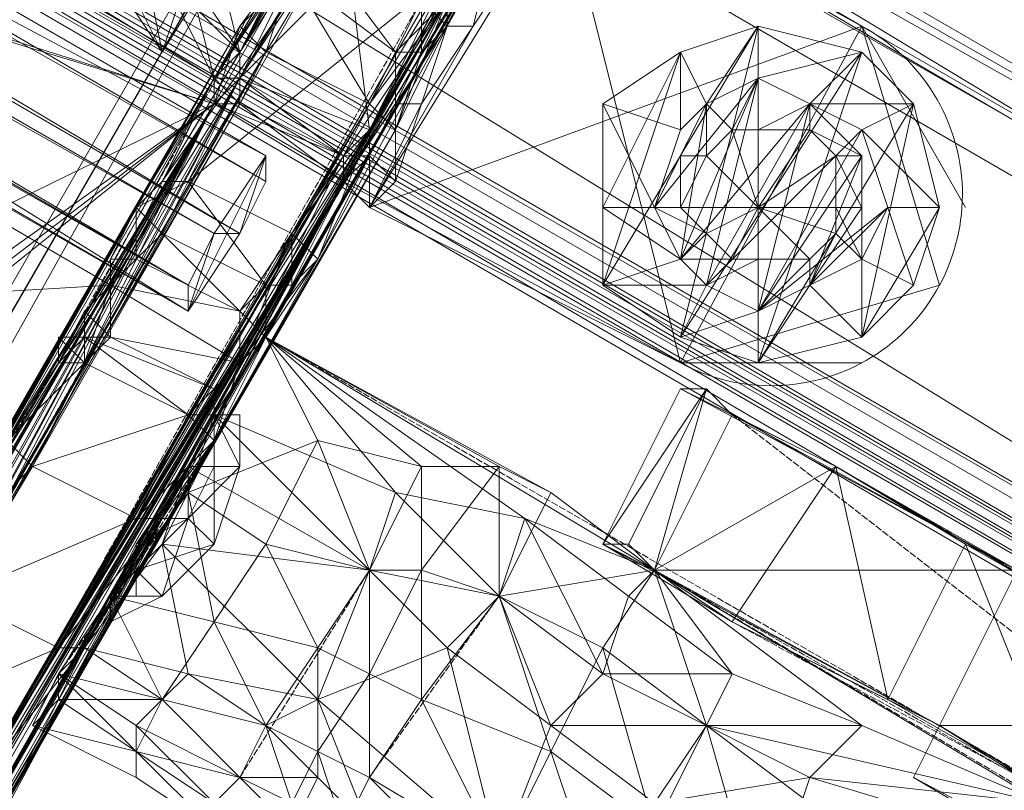
# Model space of a CAD drawing. Units: inches. Extents: x 15650 to 30644, y -6561 to 2855.
# Drawn here: x 23245 to 23358, y -3117 to -3029 of the extents above; entities that cross this region are included whole.
import ezdxf

# ---------------------------------------------------------------- set-up
doc = ezdxf.new("R2010")
doc.units = ezdxf.units.IN
doc.header["$MEASUREMENT"] = 0
doc.linetypes.add('PDF_IMPORT', pattern=[1, 0.8, -0.2])
doc.layers.add('МАФЫ НАШИ', color=250, linetype='Continuous', lineweight=25)

# ---------------------------------------------------------------- blocks, each defined once
blk = doc.blocks.new('ьгнл7г')
at = {"layer": 'МАФЫ НАШИ', "lineweight": 13}
for points in [[(23538.43, -3118.72), (23535.46, -3118.72), (23517.59, -3130.63), (23538.43, -3118.72), (23535.46, -3118.72), (23526.53, -3124.67), (23517.59, -3130.63), (22520.23, -2556.03), (23517.59, -3130.63), (22520.23, -2556.03), (23469.96, -3053.22), (23472.94, -3053.22), (23469.96, -3053.22), (23472.94, -3056.2), (23472.94, -3053.22), (23469.96, -2058.83), (23469.96, -3053.22), (23469.96, -2058.83), (23478.89, -3065.13), (23478.89, -2046.92)], [(22594.66, -2556.03), (23478.89, -3065.13), (22532.14, -2556.03), (23511.64, -3121.69), (22520.23, -2556.03)], [(23449.12, -3169.33), (23347.89, -3115.74), (23449.12, -3169.33)], [(23517.59, -3130.63), (22520.23, -2556.03)], [(22517.25, -2559), (23517.59, -3130.63), (23514.62, -3136.58), (23517.59, -3130.63), (22517.25, -2559)], [(23449.12, -3175.28), (23347.89, -3115.74), (23449.12, -3175.28), (23347.89, -3115.74), (23350.87, -3109.79), (23347.89, -3115.74), (23350.87, -3109.79), (23449.12, -3169.33), (23350.87, -3109.79), (23449.12, -3169.33)], [(22517.25, -2594.73), (23481.87, -3157.42), (22517.25, -2597.71)], [(23484.84, -3154.44), (22517.25, -2597.71)], [(23481.87, -3154.44), (22517.25, -2597.71), (23475.91, -3160.4), (22517.25, -2597.71)], [(23475.91, -3160.4), (22517.25, -2603.66), (23475.91, -3157.42), (22517.25, -2603.66)], [(22823.9, -2898.4), (23267.51, -3038.33), (23056.13, -3208.03)], [(23056.13, -3208.03), (23267.51, -3038.33), (23053.15, -3202.08), (23267.51, -3038.33), (23047.2, -3196.12)], [(22999.56, -3169.33), (23267.51, -3038.33), (22826.88, -2904.36)], [(22826.88, -2904.36), (23267.51, -3038.33), (22823.9, -2898.4)], [(23282.39, -3047.26), (23193.08, -3202.08)], [(23190.1, -3205.06), (23282.39, -3047.26), (23184.15, -3213.99)], [(23172.24, -3208.03), (23267.51, -3038.33), (23178.19, -3199.1)], [(23178.19, -3193.15), (23267.51, -3038.33), (23225.83, -3115.74)], [(23228.8, -3109.79), (23249.65, -3100.85), (23237.74, -3094.9), (23258.58, -3085.97), (23246.67, -3080.01), (23264.53, -3074.06), (23252.62, -3068.1), (23252.62, -3065.13), (23249.65, -3065.13), (23249.65, -3068.1), (23255.6, -3059.17), (23267.51, -3035.36), (23276.44, -3020.47), (22734.59, -2707.86)], [(22734.59, -2707.86), (23267.51, -3035.36), (22725.66, -2722.75)], [(22734.59, -2707.86), (23276.44, -3020.47), (23267.51, -3035.36), (22725.66, -2722.75)], [(22716.73, -2722.75), (22710.77, -2728.7), (22704.82, -2740.61), (22710.77, -2731.68), (23264.53, -3059.17), (22707.79, -2737.63), (23264.53, -3059.17), (22707.79, -2737.63), (23264.53, -3062.15), (22704.82, -2740.61), (23264.53, -3062.15)], [(22704.82, -2740.61), (23264.53, -3062.15), (23264.53, -3059.17), (23264.53, -3062.15), (23264.53, -3059.17), (23267.51, -3053.22), (23264.53, -3062.15), (23273.46, -3044.29), (23264.53, -3062.15), (23270.49, -3053.22), (23273.46, -3047.26), (23273.46, -3044.29), (23273.46, -3047.26), (23273.46, -3044.29)], [(22359.46, -4595.41), (23285.37, -2987.72), (23306.21, -2954.97)], [(23306.21, -2954.97), (22401.14, -4574.57), (23330.03, -2966.88)], [(23338.96, -2951.99), (23315.14, -2940.08), (23338.96, -2949.02), (23315.14, -2940.08), (23338.96, -2951.99), (23309.19, -2949.02), (23333.01, -2960.93), (23303.23, -2960.93), (23327.05, -2972.83), (23294.3, -2975.81), (23318.12, -2987.72), (23285.37, -2987.72), (23309.19, -3002.61), (22359.46, -4595.41)], [(22377.32, -4562.66), (23306.21, -2954.97), (22359.46, -4595.41)], [(23237.74, -3121.69), (23282.39, -3047.26), (23240.71, -3115.74), (23249.65, -3100.85), (23282.39, -3047.26), (23282.39, -3044.29), (23267.51, -3038.33), (23270.49, -3038.33), (23282.39, -3044.29), (23270.49, -3038.33), (23270.49, -3035.36), (23282.39, -3044.29), (23285.37, -3041.31), (23270.49, -3035.36), (23285.37, -3041.31), (23312.17, -2993.67)], [(23297.28, -2990.7), (23270.49, -3035.36), (23300.26, -2987.72)], [(23297.28, -2984.74), (23270.49, -3032.38), (23267.51, -3035.36), (23270.49, -3035.36), (23267.51, -3035.36), (23267.51, -3038.33), (23270.49, -3035.36), (23270.49, -3038.33), (23267.51, -3038.33), (23270.49, -3038.33), (23267.51, -3038.33), (23270.49, -3038.33), (23267.51, -3038.33), (23267.51, -3035.36), (23270.49, -3038.33), (23270.49, -3035.36), (23267.51, -3035.36), (23270.49, -3032.38), (23270.49, -3035.36), (23270.49, -3032.38), (23279.42, -3017.49)], [(23279.42, -3017.49), (23270.49, -3032.38), (23261.55, -3047.26), (23267.51, -3035.36), (23279.42, -3017.49), (23267.51, -3038.33), (23270.49, -3029.4), (23279.42, -3017.49)], [(23297.28, -2984.74), (23270.49, -3032.38), (23294.3, -2987.72)], [(23279.42, -3017.49), (23261.55, -3047.26), (23282.39, -3017.49), (23264.53, -3047.26), (23261.55, -3047.26), (23258.58, -3050.24), (23267.51, -3035.36), (23255.6, -3056.2)], [(23511.64, -3071.08), (23517.59, -2984.74), (23517.59, -3077.04), (23422.32, -3077.04), (23517.59, -3077.04), (23422.32, -3077.04), (23264.53, -2984.74), (23422.32, -3077.04), (23279.42, -2990.7), (23264.53, -2984.74)], [(23279.42, -2990.7), (23517.59, -2984.74), (23511.64, -2990.7), (23279.42, -2990.7), (23422.32, -3071.08), (23422.32, -3077.04), (23511.64, -3071.08), (23517.59, -3077.04)], [(22451.75, -4455.48), (23273.46, -3032.38), (22463.66, -4461.44), (23285.37, -3038.33), (23273.46, -3032.38), (23276.44, -3023.45), (23285.37, -3038.33), (23288.35, -3032.38), (23276.44, -3023.45)], [(23279.42, -3020.47), (23288.35, -3032.38), (23291.33, -3026.42)], [(23294.3, -3026.42), (23285.37, -3041.31), (23294.3, -3026.42), (23285.37, -3041.31), (23285.37, -3044.29), (23285.37, -3041.31), (23282.39, -3044.29), (23285.37, -3044.29), (23282.39, -3047.26), (23282.39, -3044.29), (23282.39, -3047.26), (23282.39, -3044.29), (23282.39, -3047.26), (23282.39, -3044.29), (23282.39, -3047.26), (23285.37, -3044.29), (23282.39, -3044.29), (23285.37, -3044.29), (23285.37, -3041.31), (23282.39, -3044.29), (23285.37, -3041.31), (23312.17, -2996.65)], [(23282.39, -3017.49), (23264.53, -3047.26), (23294.3, -3023.45), (23276.44, -3053.22), (23264.53, -3047.26), (23273.46, -3059.17), (23276.44, -3053.22), (23273.46, -3059.17), (23276.44, -3059.17), (23273.46, -3065.13), (23273.46, -3059.17), (23270.49, -3062.15), (23273.46, -3065.13), (23279.42, -3056.2), (23276.44, -3059.17), (23276.44, -3053.22), (23279.42, -3056.2), (23294.3, -3026.42), (23276.44, -3053.22), (23294.3, -3023.45)], [(23285.37, -3005.58), (23270.49, -3032.38), (23291.33, -2993.67)], [(23300.26, -3014.52), (23285.37, -3041.31), (23306.21, -3002.61), (23294.3, -3023.45), (23309.19, -2996.65), (23276.44, -3053.22), (23312.17, -2993.67), (23285.37, -3041.31), (23294.3, -3026.42), (23285.37, -3038.33), (23291.33, -3026.42)], [(23312.17, -2993.67), (23285.37, -3041.31), (23309.19, -2996.65)], [(23294.3, -3026.42), (23282.39, -3044.29), (23270.49, -3062.15), (23276.44, -3053.22), (23270.49, -3068.1), (23264.53, -3074.06), (23276.44, -3053.22), (23285.37, -3041.31), (23264.53, -3074.06), (23258.58, -3085.97), (23285.37, -3041.31), (23312.17, -2996.65), (23279.42, -3056.2), (23312.17, -2996.65), (23294.3, -3026.42), (23309.19, -3005.58)], [(23261.55, -3032.38), (23279.42, -2999.63), (23261.55, -3032.38)], [(23279.42, -2999.63), (23261.55, -3032.38), (23279.42, -2999.63)], [(23276.44, -3008.56), (23264.53, -3023.45), (23261.55, -3032.38), (23276.44, -3008.56), (23279.42, -2999.63), (23276.44, -3008.56), (23264.53, -3023.45), (23270.49, -3014.52), (23276.44, -3008.56), (23270.49, -3014.52), (23264.53, -3023.45), (23261.55, -3017.49), (23264.53, -3023.45), (23261.55, -3017.49), (23261.55, -3020.47), (23264.53, -3023.45), (23261.55, -3020.47), (23261.55, -3017.49), (23264.53, -3014.52), (23264.53, -3023.45)], [(23282.39, -3008.56), (23273.46, -3026.42), (23270.49, -3032.38), (23282.39, -3008.56), (23285.37, -3002.61), (23282.39, -3008.56), (23273.46, -3026.42), (23279.42, -3017.49), (23282.39, -3008.56), (23279.42, -3017.49), (23273.46, -3026.42)], [(23300.26, -3017.49), (23306.21, -3008.56), (23282.39, -3047.26), (23306.21, -3008.56), (23294.3, -3029.4), (23282.39, -3047.26), (23288.35, -3038.33)], [(23291.33, -3038.33), (23288.35, -3047.26), (23285.37, -3050.24), (23291.33, -3038.33), (23297.28, -3029.4), (23303.23, -3020.47), (23309.19, -3011.54), (23297.28, -3029.4), (23285.37, -3050.24), (23309.19, -3011.54), (23285.37, -3050.24), (23321.1, -3068.1), (23341.94, -3029.4), (23350.87, -3059.17), (23321.1, -3068.1), (23341.94, -3068.1), (23321.1, -3068.1), (23285.37, -3050.24), (23282.39, -3047.26), (23285.37, -3050.24)], [(23270.49, -3032.38), (23279.42, -3017.49)], [(23282.39, -3017.49), (23270.49, -3035.36), (23282.39, -3017.49)], [(23294.3, -3026.42), (23285.37, -3041.31), (23282.39, -3044.29), (23270.49, -3035.36), (23282.39, -3044.29), (23270.49, -3035.36), (23264.53, -3047.26), (23270.49, -3035.36), (23282.39, -3017.49)], [(23276.44, -3023.45), (23273.46, -3032.38), (23276.44, -3023.45), (23270.49, -3029.4), (23273.46, -3032.38), (22451.75, -4455.48), (23270.49, -3029.4), (22448.78, -4452.51)], [(22859.63, -3773.7), (23285.37, -3038.33), (22922.15, -3666.52)], [(22931.08, -3651.64), (23285.37, -3038.33), (23017.42, -3499.8)], [(23026.35, -3484.91), (23285.37, -3038.33), (23100.78, -3356.89), (23026.35, -3484.91)], [(23097.81, -3336.05), (23273.46, -3032.38), (23163.31, -3222.92), (23172.24, -3208.03), (23270.49, -3038.33), (23273.46, -3032.38), (23282.39, -3017.49), (23270.49, -3038.33), (23246.67, -3080.01), (23270.49, -3035.36), (23252.62, -3068.1), (23246.67, -3080.01), (23237.74, -3094.9), (23267.51, -3038.33), (23237.74, -3094.9), (23228.8, -3109.79), (23267.51, -3038.33), (23246.67, -3080.01), (23270.49, -3038.33), (23282.39, -3017.49), (23273.46, -3032.38), (22847.72, -3767.75)], [(22838.79, -3782.63), (23273.46, -3032.38), (22782.22, -3883.86)], [(23243.69, -3077.04), (23249.65, -3068.1), (23267.51, -3035.36), (23243.69, -3077.04), (23267.51, -3038.33), (23243.69, -3077.04)], [(23234.76, -3091.92), (23267.51, -3038.33), (23222.85, -3112.76)], [(23234.76, -3091.92), (23246.67, -3080.01), (23243.69, -3077.04), (23252.62, -3068.1), (23249.65, -3068.1), (23252.62, -3068.1), (23246.67, -3080.01), (23270.49, -3035.36), (23264.53, -3047.26), (23270.49, -3035.36), (23282.39, -3017.49), (23279.42, -3020.47), (23279.42, -3017.49), (23276.44, -3017.49), (23279.42, -3020.47), (23276.44, -3023.45), (23276.44, -3017.49)], [(23276.44, -3023.45), (23282.39, -3017.49), (23270.49, -3035.36), (23282.39, -3017.49)], [(23285.37, -3041.31), (23294.3, -3023.45)], [(22934.06, -3651.64), (23288.35, -3041.31), (23020.4, -3502.78)], [(23029.33, -3487.89), (23288.35, -3041.31), (23294.3, -3029.4), (23294.3, -3026.42), (23291.33, -3026.42), (23294.3, -3029.4), (23291.33, -3032.38), (23291.33, -3026.42), (23288.35, -3032.38), (23291.33, -3032.38), (23288.35, -3041.31), (23288.35, -3032.38), (23285.37, -3038.33), (23288.35, -3041.31), (22466.64, -4464.41), (23285.37, -3038.33), (22463.66, -4461.44)], [(22794.13, -3889.81), (22800.09, -3880.88), (22803.06, -3874.93), (22800.09, -3877.91), (22800.09, -3880.88), (22800.09, -3877.91), (22803.06, -3874.93), (22800.09, -3877.91), (22800.09, -3880.88), (22803.06, -3874.93), (22850.7, -3788.59), (22800.09, -3880.88), (22794.13, -3889.81), (22850.7, -3788.59), (23285.37, -3038.33), (23109.72, -3342.01), (23294.3, -3026.42), (23285.37, -3041.31), (23261.55, -3085.97), (23267.51, -3077.04), (23285.37, -3041.31), (23279.42, -3056.2)], [(23121.63, -3330.1), (23118.65, -3330.1), (23118.65, -3333.08), (23121.63, -3330.1), (23118.65, -3333.08), (23112.69, -3342.01), (23294.3, -3026.42), (23288.35, -3041.31), (22853.68, -3791.57), (22862.61, -3776.68), (22868.56, -3764.77), (22877.49, -3749.89), (22928.11, -3660.57), (22907.27, -3699.27), (22913.22, -3690.34), (22928.11, -3660.57), (22919.18, -3678.43), (22913.22, -3690.34)], [(23184.15, -3213.99), (23282.39, -3044.29), (23285.37, -3038.33), (23294.3, -3026.42), (23282.39, -3044.29), (23258.58, -3085.97)], [(23288.35, -3032.38), (23294.3, -3026.42), (23285.37, -3041.31), (23276.44, -3053.22), (23282.39, -3044.29), (23273.46, -3059.17)], [(22433.89, -4479.3), (22365.41, -4601.37), (22448.78, -4452.51), (22362.44, -4604.34), (22350.53, -4625.18), (22448.78, -4452.51), (22779.25, -3880.88), (23270.49, -3029.4), (22838.79, -3782.63), (22779.25, -3880.88), (22770.31, -3895.77), (22448.78, -4452.51)], [(22838.79, -3782.63), (22844.75, -3767.75), (23270.49, -3029.4), (23094.83, -3333.08), (23160.33, -3222.92), (23148.42, -3243.76), (23094.83, -3333.08), (23088.88, -3347.96)], [(23270.49, -3029.4), (22910.24, -3657.59), (22919.18, -3642.71), (23270.49, -3029.4), (23005.51, -3493.85), (22919.18, -3642.71), (22990.63, -3514.69), (23005.51, -3493.85), (22993.61, -3508.73), (22990.63, -3514.69), (22993.61, -3511.71), (22993.61, -3508.73)], [(23076.97, -3365.83), (23079.94, -3365.83), (23079.94, -3368.8), (23076.97, -3371.78), (23079.94, -3365.83), (23088.88, -3350.94), (23076.97, -3371.78), (23014.45, -3478.96), (23088.88, -3350.94), (23273.46, -3032.38), (23014.45, -3478.96), (23005.51, -3493.85), (23011.47, -3478.96), (23270.49, -3029.4), (23088.88, -3347.96), (23011.47, -3478.96), (23073.99, -3368.8), (23088.88, -3347.96), (23076.97, -3365.83), (23073.99, -3368.8), (23076.97, -3365.83), (23076.97, -3368.8), (23073.99, -3368.8)], [(23270.49, -3029.4), (23270.49, -3029.4)], [(23294.3, -3029.4), (23294.3, -3029.4)], [(23294.3, -3029.4), (23294.3, -3029.4)], [(23297.28, -3029.4), (23297.28, -3029.4)], [(23312.17, -3050.24), (23312.17, -3038.33), (23321.1, -3032.38), (23312.17, -3050.24), (23312.17, -3059.17), (23321.1, -3032.38), (23330.03, -3029.4), (23341.94, -3032.38), (23321.1, -3065.13), (23330.03, -3068.1), (23341.94, -3032.38), (23347.89, -3038.33), (23330.03, -3068.1), (23341.94, -3065.13), (23347.89, -3038.33), (23350.87, -3050.24), (23341.94, -3065.13), (23347.89, -3059.17), (23350.87, -3050.24)], [(23330.03, -3029.4), (23330.03, -3029.4)], [(23341.94, -3029.4), (23341.94, -3029.4)], [(23341.94, -3029.4), (23341.94, -3029.4)], [(22782.22, -3883.86), (23273.46, -3032.38), (22838.79, -3782.63)], [(22847.72, -3767.75), (23273.46, -3032.38), (22910.24, -3657.59)], [(22919.18, -3642.71), (23273.46, -3032.38), (23005.51, -3493.85)], [(23014.45, -3478.96), (23076.97, -3371.78), (23088.88, -3350.94), (23014.45, -3478.96), (23273.46, -3032.38), (23088.88, -3350.94), (23097.81, -3336.05), (23273.46, -3032.38), (22910.24, -3657.59)], [(23035.29, -3475.98), (23020.4, -3467.05), (23035.29, -3475.98), (23023.38, -3467.05), (23020.4, -3467.05), (23023.38, -3467.05), (23023.38, -3464.07), (23020.4, -3467.05), (23014.45, -3478.96), (23005.51, -3493.85), (23273.46, -3032.38), (22919.18, -3642.71), (23005.51, -3493.85)], [(23261.55, -3032.38), (23261.55, -3032.38)], [(23261.55, -3032.38), (23261.55, -3032.38)], [(23270.49, -3032.38), (23270.49, -3032.38)], [(23270.49, -3032.38), (23270.49, -3032.38)], [(23270.49, -3032.38), (23270.49, -3032.38)], [(23270.49, -3032.38), (23270.49, -3032.38)], [(23273.46, -3032.38), (23273.46, -3032.38)], [(23273.46, -3032.38), (23273.46, -3032.38)], [(23288.35, -3032.38), (23288.35, -3032.38)], [(23291.33, -3032.38), (23291.33, -3032.38)], [(23321.1, -3032.38), (23321.1, -3032.38)], [(23341.94, -3032.38), (23341.94, -3032.38)], [(23252.62, -3100.85), (23249.65, -3100.85), (23261.55, -3085.97), (23258.58, -3085.97), (23267.51, -3077.04), (23264.53, -3074.06), (23267.51, -3071.08), (23252.62, -3065.13), (23264.53, -3074.06), (23252.62, -3065.13), (23252.62, -3068.1), (23252.62, -3065.13), (23255.6, -3065.13), (23252.62, -3068.1), (23255.6, -3059.17), (23270.49, -3035.36), (23252.62, -3068.1), (23255.6, -3059.17), (23270.49, -3035.36), (23270.49, -3038.33), (23282.39, -3044.29), (23282.39, -3047.26), (23270.49, -3038.33), (23267.51, -3038.33), (23282.39, -3047.26), (23237.74, -3121.69)], [(23240.71, -3115.74), (23252.62, -3100.85), (23243.69, -3118.72), (23282.39, -3047.26), (23252.62, -3100.85), (23282.39, -3047.26), (23240.71, -3124.67)], [(23193.08, -3202.08), (23282.39, -3047.26), (23193.08, -3202.08)], [(23193.08, -3205.06), (23282.39, -3047.26), (23187.12, -3216.97)], [(23255.6, -3059.17), (23255.6, -3056.2), (23255.6, -3059.17), (23258.58, -3056.2), (23255.6, -3056.2), (23258.58, -3050.24), (23258.58, -3056.2), (23261.55, -3053.22), (23258.58, -3050.24), (23264.53, -3047.26), (23261.55, -3053.22), (23270.49, -3035.36), (23258.58, -3056.2), (23255.6, -3059.17), (23270.49, -3062.15), (23270.49, -3068.1), (23267.51, -3071.08), (23255.6, -3065.13), (23252.62, -3065.13), (23252.62, -3068.1), (23249.65, -3065.13)], [(23258.58, -3056.2), (23270.49, -3035.36), (23261.55, -3053.22)], [(23267.51, -3035.36), (23267.51, -3035.36)], [(23267.51, -3035.36), (23267.51, -3035.36)], [(23267.51, -3035.36), (23267.51, -3035.36)], [(23267.51, -3035.36), (23267.51, -3035.36)], [(23267.51, -3035.36), (23267.51, -3035.36)], [(23270.49, -3035.36), (23270.49, -3035.36)], [(23270.49, -3035.36), (23270.49, -3035.36)], [(23270.49, -3035.36), (23270.49, -3035.36)], [(23270.49, -3035.36), (23270.49, -3035.36)], [(23270.49, -3035.36), (23270.49, -3035.36)], [(23270.49, -3035.36), (23270.49, -3035.36)], [(23318.12, -3050.24), (23321.1, -3044.29), (23324.08, -3038.33), (23318.12, -3050.24), (23321.1, -3056.2), (23324.08, -3038.33), (23330.03, -3035.36), (23335.98, -3038.33), (23324.08, -3059.17), (23330.03, -3062.15), (23335.98, -3038.33), (23341.94, -3044.29), (23330.03, -3062.15), (23335.98, -3059.17), (23341.94, -3044.29), (23341.94, -3050.24), (23335.98, -3059.17), (23341.94, -3056.2), (23341.94, -3050.24)], [(23335.98, -3059.17), (23344.92, -3050.24), (23330.03, -3062.15), (23341.94, -3041.31), (23324.08, -3059.17), (23335.98, -3038.33), (23321.1, -3056.2), (23330.03, -3035.36), (23318.12, -3050.24), (23324.08, -3038.33)], [(23330.03, -3035.36), (23330.03, -3035.36)], [(23330.03, -3035.36), (23330.03, -3035.36)], [(22794.13, -3889.81), (23285.37, -3038.33), (22785.2, -3904.7)], [(22850.7, -3797.52), (22853.68, -3791.57), (22850.7, -3797.52), (22844.75, -3809.43), (22841.77, -3809.43), (22841.77, -3812.41), (22838.79, -3809.43), (22841.77, -3812.41), (22838.79, -3812.41), (22803.06, -3874.93), (22794.13, -3889.81), (22838.79, -3812.41), (22850.7, -3788.59), (22794.13, -3889.81), (23285.37, -3038.33), (22850.7, -3788.59), (22859.63, -3773.7), (23285.37, -3038.33)], [(22922.15, -3666.52), (23285.37, -3038.33), (23109.72, -3342.01), (23100.78, -3356.89), (23285.37, -3038.33), (23026.35, -3484.91), (23100.78, -3356.89), (23088.88, -3377.73), (23026.35, -3484.91)], [(23035.29, -3473), (23035.29, -3475.98), (23032.31, -3475.98), (23035.29, -3473), (23032.31, -3475.98), (23026.35, -3484.91), (23017.42, -3499.8), (23285.37, -3038.33), (22931.08, -3651.64), (23017.42, -3499.8)], [(23190.1, -3202.08), (23178.19, -3196.12), (23193.08, -3202.08), (23190.1, -3202.08), (23190.1, -3205.06), (23190.1, -3202.08), (23193.08, -3205.06), (23190.1, -3202.08), (23193.08, -3202.08), (23282.39, -3047.26), (23193.08, -3202.08), (23190.1, -3205.06), (23282.39, -3047.26), (23184.15, -3213.99), (23190.1, -3205.06), (23193.08, -3205.06), (23184.15, -3213.99), (23187.12, -3216.97), (23175.22, -3228.87)], [(23163.31, -3222.92), (23184.15, -3213.99), (23172.24, -3208.03), (23190.1, -3205.06), (23178.19, -3199.1), (23172.24, -3208.03), (23267.51, -3038.33), (23178.19, -3199.1), (23178.19, -3193.15), (23267.51, -3038.33), (23225.83, -3115.74), (23222.85, -3112.76), (23178.19, -3193.15), (23225.83, -3115.74), (23178.19, -3193.15), (23175.22, -3193.15), (23175.22, -3196.12), (23178.19, -3193.15), (23267.51, -3038.33), (23169.26, -3208.03), (23267.51, -3038.33), (23175.22, -3196.12), (23169.26, -3208.03)], [(23267.51, -3038.33), (23267.51, -3038.33)], [(23267.51, -3038.33), (23267.51, -3038.33)], [(23267.51, -3038.33), (23267.51, -3038.33)], [(23267.51, -3038.33), (23267.51, -3038.33)], [(23267.51, -3038.33), (23282.39, -3047.26), (23267.51, -3038.33)], [(23267.51, -3038.33), (23267.51, -3038.33)], [(23267.51, -3038.33), (23267.51, -3038.33)], [(23270.49, -3038.33), (23270.49, -3038.33)], [(23270.49, -3038.33), (23270.49, -3038.33)], [(23270.49, -3038.33), (23270.49, -3038.33)], [(23270.49, -3038.33), (23270.49, -3038.33)], [(23285.37, -3038.33), (23285.37, -3038.33)], [(23285.37, -3038.33), (23285.37, -3038.33)], [(23288.35, -3038.33), (23288.35, -3038.33)], [(23291.33, -3038.33), (23291.33, -3038.33)], [(23312.17, -3038.33), (23312.17, -3038.33)], [(23324.08, -3038.33), (23324.08, -3038.33)], [(23335.98, -3038.33), (23335.98, -3038.33)], [(23335.98, -3038.33), (23335.98, -3038.33)], [(23347.89, -3038.33), (23347.89, -3038.33)], [(23350.87, -3038.33), (23350.87, -3038.33)], [(23350.87, -3038.33), (23350.87, -3038.33)], [(22934.06, -3651.64), (22925.13, -3666.52), (23288.35, -3041.31), (22862.61, -3776.68), (22925.13, -3666.52)], [(23285.37, -3041.31), (23285.37, -3041.31)], [(23285.37, -3041.31), (23285.37, -3041.31)], [(23285.37, -3041.31), (23285.37, -3041.31)], [(23285.37, -3041.31), (23285.37, -3041.31)], [(23288.35, -3041.31), (23288.35, -3041.31)], [(23321.1, -3041.31), (23321.1, -3041.31)], [(23327.05, -3041.31), (23330.03, -3050.24), (23330.03, -3041.31)], [(23327.05, -3041.31), (23327.05, -3041.31)], [(23335.98, -3041.31), (23330.03, -3050.24), (23338.96, -3044.29)], [(23330.03, -3041.31), (23330.03, -3041.31)], [(23335.98, -3041.31), (23335.98, -3041.31)], [(23341.94, -3041.31), (23341.94, -3041.31)], [(23267.51, -3071.08), (23264.53, -3074.06), (23270.49, -3068.1), (23282.39, -3044.29), (23249.65, -3100.85)], [(23273.46, -3047.26), (23273.46, -3044.29), (23273.46, -3047.26)], [(23273.46, -3044.29), (23273.46, -3044.29)], [(23273.46, -3044.29), (23273.46, -3044.29)], [(23282.39, -3044.29), (23282.39, -3044.29)], [(23282.39, -3044.29), (23282.39, -3044.29)], [(23282.39, -3044.29), (23282.39, -3044.29)], [(23282.39, -3044.29), (23282.39, -3044.29)], [(23285.37, -3044.29), (23285.37, -3044.29)], [(23285.37, -3044.29), (23285.37, -3044.29)], [(23285.37, -3044.29), (23285.37, -3044.29)], [(23321.1, -3050.24), (23330.03, -3050.24), (23324.08, -3044.29)], [(23324.08, -3044.29), (23324.08, -3044.29)], [(23264.53, -3047.26), (23261.55, -3053.22), (23273.46, -3059.17), (23270.49, -3062.15), (23261.55, -3053.22), (23258.58, -3056.2), (23270.49, -3062.15), (23270.49, -3068.1), (23273.46, -3065.13), (23270.49, -3068.1), (23267.51, -3071.08), (23270.49, -3068.1), (23267.51, -3074.06), (23267.51, -3071.08), (23264.53, -3074.06), (23267.51, -3071.08), (23264.53, -3074.06), (23267.51, -3077.04), (23264.53, -3074.06), (23267.51, -3077.04), (23279.42, -3056.2), (23270.49, -3068.1), (23267.51, -3077.04), (23267.51, -3074.06)], [(23261.55, -3047.26), (23261.55, -3047.26)], [(23264.53, -3047.26), (23264.53, -3047.26)], [(23264.53, -3047.26), (23264.53, -3047.26)], [(23273.46, -3047.26), (23273.46, -3047.26)], [(23273.46, -3047.26), (23273.46, -3047.26)], [(23273.46, -3047.26), (23273.46, -3047.26)], [(23282.39, -3047.26), (23282.39, -3047.26)], [(23282.39, -3047.26), (23282.39, -3047.26)], [(23282.39, -3047.26), (23282.39, -3047.26)], [(23282.39, -3047.26), (23282.39, -3047.26)], [(23282.39, -3047.26), (23282.39, -3047.26)], [(23282.39, -3047.26), (23282.39, -3047.26)], [(23288.35, -3047.26), (23288.35, -3047.26)], [(23258.58, -3050.24), (23258.58, -3050.24)], [(23285.37, -3050.24), (23285.37, -3050.24)], [(23285.37, -3050.24), (23285.37, -3050.24)], [(23312.17, -3050.24), (23312.17, -3050.24)], [(23318.12, -3050.24), (23318.12, -3050.24)], [(23321.1, -3050.24), (23321.1, -3050.24)], [(23327.05, -3056.2), (23330.03, -3050.24), (23324.08, -3053.22)], [(23338.96, -3050.24), (23330.03, -3050.24), (23338.96, -3053.22)], [(23335.98, -3056.2), (23330.03, -3050.24), (23330.03, -3056.2)], [(23330.03, -3050.24), (23330.03, -3050.24)], [(23344.92, -3050.24), (23344.92, -3050.24)], [(23350.87, -3050.24), (23350.87, -3050.24)], [(23353.85, -3050.24), (23353.85, -3050.24)], [(23353.85, -3050.24), (23353.85, -3050.24)], [(23261.55, -3053.22), (23261.55, -3053.22)], [(23261.55, -3053.22), (23261.55, -3053.22)], [(23267.51, -3053.22), (23267.51, -3053.22)], [(23270.49, -3053.22), (23270.49, -3053.22)], [(23276.44, -3053.22), (23276.44, -3053.22)], [(23276.44, -3053.22), (23276.44, -3053.22)], [(23324.08, -3053.22), (23324.08, -3053.22)], [(23255.6, -3056.2), (23255.6, -3056.2)], [(23258.58, -3056.2), (23258.58, -3056.2)], [(23258.58, -3056.2), (23258.58, -3056.2)], [(23279.42, -3056.2), (23279.42, -3056.2)], [(23321.1, -3056.2), (23321.1, -3056.2)], [(23321.1, -3056.2), (23321.1, -3056.2)], [(23341.94, -3056.2), (23341.94, -3056.2)], [(23252.62, -3062.15), (23255.6, -3065.13), (23255.6, -3059.17), (23252.62, -3062.15), (23255.6, -3059.17), (23204.99, -3062.15)], [(23255.6, -3059.17), (23255.6, -3059.17)], [(23255.6, -3059.17), (23255.6, -3059.17)], [(23255.6, -3059.17), (23255.6, -3059.17)], [(23255.6, -3059.17), (23255.6, -3059.17)], [(23264.53, -3062.15), (23264.53, -3059.17), (23264.53, -3062.15)], [(23264.53, -3059.17), (23264.53, -3059.17)], [(23264.53, -3059.17), (23264.53, -3059.17)], [(23264.53, -3059.17), (23264.53, -3059.17)], [(23273.46, -3059.17), (23273.46, -3059.17)], [(23273.46, -3059.17), (23273.46, -3059.17)], [(23276.44, -3059.17), (23276.44, -3059.17)], [(23312.17, -3059.17), (23312.17, -3059.17)], [(23324.08, -3059.17), (23324.08, -3059.17)], [(23324.08, -3059.17), (23324.08, -3059.17)], [(23335.98, -3059.17), (23335.98, -3059.17)], [(23335.98, -3059.17), (23335.98, -3059.17)], [(23347.89, -3059.17), (23347.89, -3059.17)], [(23350.87, -3059.17), (23350.87, -3059.17)], [(23350.87, -3059.17), (23350.87, -3059.17)], [(23252.62, -3062.15), (23252.62, -3062.15)], [(23264.53, -3062.15), (23264.53, -3062.15)], [(23264.53, -3062.15), (23264.53, -3062.15)], [(23270.49, -3062.15), (23270.49, -3062.15)], [(23270.49, -3062.15), (23270.49, -3062.15)], [(23330.03, -3062.15), (23330.03, -3062.15)], [(23330.03, -3062.15), (23330.03, -3062.15)], [(23249.65, -3103.83), (23255.6, -3094.9), (23261.55, -3106.81), (23267.51, -3097.88), (23255.6, -3094.9), (23264.53, -3082.99), (23267.51, -3097.88), (23273.46, -3088.95), (23264.53, -3082.99), (23267.51, -3074.06), (23273.46, -3065.13), (23318.12, -3091.92), (23362.78, -3118.72), (23407.44, -3142.53), (23452.1, -3169.33), (23407.44, -3142.53), (23431.25, -3157.42), (23410.41, -3148.49), (23407.44, -3142.53)], [(23249.65, -3065.13), (23249.65, -3065.13)], [(23252.62, -3065.13), (23252.62, -3065.13)], [(23252.62, -3065.13), (23252.62, -3065.13)], [(23252.62, -3065.13), (23252.62, -3065.13)], [(23258.58, -3088.95), (23264.53, -3080.01), (23255.6, -3094.9), (23267.51, -3077.04), (23255.6, -3094.9), (23267.51, -3074.06), (23255.6, -3097.88), (23267.51, -3074.06), (23255.6, -3094.9), (23267.51, -3077.04), (23258.58, -3088.95), (23264.53, -3080.01), (23261.55, -3088.95), (23285.37, -3091.92), (23264.53, -3080.01), (23267.51, -3074.06), (23285.37, -3091.92), (23288.35, -3082.99), (23303.23, -3085.97), (23273.46, -3065.13), (23318.12, -3091.92), (23303.23, -3085.97), (23315.14, -3094.9), (23318.12, -3091.92), (23327.05, -3103.83), (23315.14, -3094.9), (23312.17, -3103.83), (23327.05, -3103.83), (23324.08, -3109.79), (23312.17, -3103.83), (23306.21, -3109.79), (23324.08, -3109.79), (23318.12, -3118.72), (23306.21, -3109.79), (23300.26, -3124.67)], [(23255.6, -3065.13), (23255.6, -3065.13)], [(23255.6, -3065.13), (23255.6, -3065.13)], [(23300.26, -3094.9), (23300.26, -3080.01), (23291.33, -3091.92), (23291.33, -3080.01), (23300.26, -3080.01), (23273.46, -3065.13), (23291.33, -3080.01), (23279.42, -3077.04), (23273.46, -3065.13), (23264.53, -3082.99), (23279.42, -3077.04), (23273.46, -3088.95)], [(23300.26, -3080.01), (23306.21, -3082.99), (23273.46, -3065.13), (23318.12, -3091.92), (23306.21, -3082.99), (23300.26, -3094.9), (23318.12, -3091.92), (23312.17, -3088.95), (23318.12, -3091.92), (23312.17, -3088.95), (23315.14, -3088.95), (23312.17, -3088.95)], [(23273.46, -3065.13), (23273.46, -3065.13)], [(23273.46, -3065.13), (23273.46, -3065.13)], [(23321.1, -3065.13), (23321.1, -3065.13)], [(23341.94, -3065.13), (23341.94, -3065.13)], [(23264.53, -3074.06), (23252.62, -3068.1), (23264.53, -3074.06)], [(23270.49, -3068.1), (23270.49, -3068.1)], [(23270.49, -3068.1), (23270.49, -3068.1)], [(23270.49, -3068.1), (23270.49, -3068.1)], [(23321.1, -3068.1), (23321.1, -3068.1)], [(23330.03, -3068.1), (23330.03, -3068.1)], [(23341.94, -3068.1), (23341.94, -3068.1)], [(23341.94, -3068.1), (23341.94, -3068.1)], [(23267.51, -3071.08), (23267.51, -3071.08)], [(23267.51, -3071.08), (23267.51, -3071.08)], [(23344.92, -3106.81), (23350.87, -3109.79), (23365.76, -3118.72), (23383.62, -3130.63), (23386.6, -3133.6), (23413.39, -3148.49), (23443.16, -3163.38), (23425.3, -3130.63), (23413.39, -3148.49), (23383.62, -3130.63), (23425.3, -3130.63), (23392.55, -3109.79), (23383.62, -3130.63), (23350.87, -3109.79), (23392.55, -3109.79), (23359.8, -3091.92), (23350.87, -3109.79), (23318.12, -3091.92), (23315.14, -3088.95), (23324.08, -3071.08), (23312.17, -3088.95), (23315.14, -3088.95)], [(23321.1, -3071.08), (23312.17, -3088.95), (23321.1, -3071.08)], [(23324.08, -3071.08), (23312.17, -3088.95), (23324.08, -3071.08)], [(23338.96, -3080.01), (23327.05, -3074.06), (23324.08, -3071.08), (23321.1, -3071.08), (23324.08, -3071.08), (23321.1, -3071.08), (23327.05, -3074.06), (23321.1, -3071.08), (23327.05, -3074.06)], [(23321.1, -3071.08), (23321.1, -3071.08)], [(23321.1, -3071.08), (23321.1, -3071.08)], [(23324.08, -3071.08), (23324.08, -3071.08)], [(23324.08, -3071.08), (23324.08, -3071.08)], [(23330.03, -3071.08), (23330.03, -3071.08)], [(23330.03, -3071.08), (23330.03, -3071.08)], [(23255.6, -3094.9), (23267.51, -3074.06), (23255.6, -3094.9)], [(23267.51, -3074.06), (23264.53, -3074.06), (23267.51, -3074.06)], [(23264.53, -3074.06), (23264.53, -3074.06)], [(23264.53, -3074.06), (23264.53, -3074.06)], [(23267.51, -3074.06), (23267.51, -3074.06)], [(23270.49, -3074.06), (23270.49, -3080.01), (23267.51, -3074.06), (23267.51, -3080.01), (23270.49, -3080.01)], [(23267.51, -3074.06), (23267.51, -3074.06)], [(23267.51, -3074.06), (23267.51, -3074.06)], [(23267.51, -3074.06), (23267.51, -3074.06)], [(23267.51, -3074.06), (23267.51, -3074.06)], [(23267.51, -3074.06), (23267.51, -3077.04), (23267.51, -3074.06)], [(23267.51, -3074.06), (23267.51, -3074.06)], [(23267.51, -3074.06), (23267.51, -3074.06)], [(23270.49, -3074.06), (23270.49, -3074.06)], [(23327.05, -3074.06), (23327.05, -3074.06)], [(23267.51, -3077.04), (23267.51, -3077.04)], [(23267.51, -3077.04), (23267.51, -3077.04)], [(23267.51, -3077.04), (23267.51, -3077.04)], [(23267.51, -3077.04), (23267.51, -3077.04)], [(23291.33, -3080.01), (23285.37, -3091.92), (23279.42, -3077.04)], [(23279.42, -3077.04), (23279.42, -3077.04)], [(23264.53, -3080.01), (23264.53, -3082.99), (23261.55, -3088.95), (23255.6, -3094.9), (23252.62, -3100.85), (23249.65, -3103.83), (23249.65, -3106.81), (23246.67, -3109.79)], [(23261.55, -3094.9), (23267.51, -3088.95), (23258.58, -3091.92), (23261.55, -3094.9), (23264.53, -3085.97), (23267.51, -3088.95), (23270.49, -3080.01), (23264.53, -3085.97), (23267.51, -3088.95), (23267.51, -3080.01)], [(23264.53, -3080.01), (23264.53, -3080.01)], [(23264.53, -3080.01), (23264.53, -3080.01)], [(23264.53, -3080.01), (23264.53, -3080.01)], [(23264.53, -3080.01), (23264.53, -3080.01)], [(23264.53, -3080.01), (23264.53, -3080.01)], [(23267.51, -3080.01), (23267.51, -3080.01)], [(23267.51, -3080.01), (23267.51, -3080.01)], [(23270.49, -3080.01), (23270.49, -3080.01)], [(23291.33, -3080.01), (23291.33, -3080.01)], [(23300.26, -3080.01), (23300.26, -3080.01)], [(23327.05, -3097.88), (23318.12, -3091.92), (23338.96, -3080.01), (23327.05, -3097.88), (23344.92, -3106.81), (23338.96, -3080.01), (23353.85, -3088.95), (23344.92, -3106.81), (23365.76, -3118.72), (23353.85, -3088.95), (23374.69, -3100.85), (23365.76, -3118.72), (23386.6, -3133.6)], [(23288.35, -3082.99), (23300.26, -3094.9), (23303.23, -3085.97), (23312.17, -3103.83), (23300.26, -3094.9), (23306.21, -3109.79), (23294.3, -3100.85), (23300.26, -3094.9), (23285.37, -3091.92)], [(23288.35, -3082.99), (23288.35, -3082.99)], [(23306.21, -3082.99), (23306.21, -3082.99)], [(23255.6, -3097.88), (23261.55, -3094.9), (23255.6, -3094.9), (23261.55, -3094.9), (23258.58, -3091.92), (23255.6, -3094.9), (23258.58, -3091.92), (23258.58, -3094.9), (23258.58, -3091.92), (23258.58, -3088.95), (23264.53, -3085.97), (23258.58, -3091.92)], [(23261.55, -3085.97), (23261.55, -3085.97)], [(23261.55, -3085.97), (23261.55, -3085.97)], [(23261.55, -3085.97), (23261.55, -3085.97)], [(23261.55, -3085.97), (23261.55, -3085.97)], [(23264.53, -3085.97), (23264.53, -3085.97)], [(23264.53, -3085.97), (23264.53, -3085.97)], [(23303.23, -3085.97), (23303.23, -3085.97)], [(23261.55, -3088.95), (23252.62, -3100.85), (23264.53, -3103.83), (23261.55, -3106.81), (23252.62, -3100.85), (23249.65, -3106.81), (23261.55, -3106.81), (23258.58, -3112.76), (23267.51, -3118.72), (23258.58, -3109.79)], [(23258.58, -3088.95), (23258.58, -3088.95)], [(23258.58, -3088.95), (23258.58, -3088.95)], [(23258.58, -3088.95), (23258.58, -3088.95)], [(23258.58, -3088.95), (23258.58, -3088.95)], [(23264.53, -3103.83), (23273.46, -3109.79), (23279.42, -3106.81), (23264.53, -3103.83), (23261.55, -3088.95), (23279.42, -3106.81), (23285.37, -3091.92), (23294.3, -3100.85), (23279.42, -3106.81), (23300.26, -3124.67), (23294.3, -3100.85)], [(23261.55, -3088.95), (23261.55, -3088.95)], [(23267.51, -3088.95), (23267.51, -3088.95)], [(23312.17, -3088.95), (23312.17, -3088.95)], [(23312.17, -3088.95), (23312.17, -3088.95)], [(23312.17, -3088.95), (23312.17, -3088.95)], [(23312.17, -3088.95), (23312.17, -3088.95)], [(23312.17, -3088.95), (23312.17, -3088.95)], [(23315.14, -3088.95), (23315.14, -3088.95)], [(23315.14, -3088.95), (23315.14, -3088.95)], [(23353.85, -3088.95), (23359.8, -3091.92), (23374.69, -3100.85), (23392.55, -3109.79), (23398.51, -3112.76), (23425.3, -3130.63), (23407.44, -3118.72), (23395.53, -3136.58), (23386.6, -3133.6), (23407.44, -3118.72), (23398.51, -3112.76)], [(23258.58, -3091.92), (23258.58, -3091.92)], [(23258.58, -3091.92), (23258.58, -3091.92)], [(23285.37, -3091.92), (23285.37, -3091.92)], [(23291.33, -3091.92), (23291.33, -3091.92)], [(23312.17, -3100.85), (23318.12, -3091.92), (23324.08, -3109.79), (23312.17, -3100.85), (23318.12, -3121.69), (23306.21, -3112.76), (23312.17, -3130.63), (23318.12, -3121.69), (23324.08, -3139.56), (23330.03, -3130.63), (23318.12, -3121.69), (23324.08, -3109.79), (23330.03, -3130.63), (23335.98, -3118.72), (23324.08, -3109.79), (23362.78, -3118.72), (23335.98, -3118.72), (23362.78, -3127.65)], [(23318.12, -3091.92), (23318.12, -3091.92)], [(23327.05, -3103.83), (23341.94, -3109.79), (23318.12, -3091.92), (23362.78, -3118.72), (23341.94, -3109.79), (23335.98, -3115.74), (23324.08, -3109.79), (23341.94, -3109.79)], [(23318.12, -3091.92), (23362.78, -3118.72)], [(23255.6, -3094.9), (23255.6, -3094.9)], [(23255.6, -3094.9), (23255.6, -3094.9)], [(23255.6, -3094.9), (23255.6, -3094.9)], [(23255.6, -3094.9), (23255.6, -3094.9)], [(23258.58, -3094.9), (23258.58, -3094.9)], [(23258.58, -3094.9), (23258.58, -3094.9)], [(23261.55, -3094.9), (23261.55, -3094.9)], [(23300.26, -3094.9), (23300.26, -3094.9)], [(23315.14, -3094.9), (23315.14, -3094.9)], [(23255.6, -3097.88), (23255.6, -3097.88)], [(23255.6, -3097.88), (23255.6, -3097.88)], [(23252.62, -3100.85), (23252.62, -3100.85)], [(23294.3, -3100.85), (23294.3, -3100.85)], [(23312.17, -3100.85), (23312.17, -3100.85)], [(23267.51, -3118.72), (23258.58, -3112.76), (23267.51, -3121.69), (23258.58, -3115.74), (23258.58, -3112.76), (23246.67, -3109.79), (23258.58, -3115.74), (23258.58, -3112.76), (23246.67, -3109.79), (23249.65, -3103.83), (23258.58, -3112.76), (23258.58, -3109.79), (23249.65, -3103.83), (23261.55, -3106.81), (23258.58, -3109.79), (23270.49, -3115.74), (23261.55, -3106.81), (23273.46, -3109.79), (23270.49, -3115.74), (23276.44, -3118.72), (23273.46, -3109.79), (23279.42, -3112.76), (23276.44, -3118.72)], [(23282.39, -3121.69), (23279.42, -3112.76), (23285.37, -3115.74), (23282.39, -3121.69)], [(23297.28, -3127.65), (23285.37, -3115.74), (23300.26, -3124.67)], [(23264.53, -3103.83), (23264.53, -3103.83)], [(23285.37, -3103.83), (23285.37, -3103.83)], [(23312.17, -3103.83), (23312.17, -3103.83)], [(23327.05, -3103.83), (23327.05, -3103.83)], [(23258.58, -3112.76), (23249.65, -3106.81), (23258.58, -3112.76)], [(23249.65, -3106.81), (23249.65, -3106.81)], [(23279.42, -3115.74), (23273.46, -3109.79), (23270.49, -3115.74), (23261.55, -3106.81), (23273.46, -3109.79)], [(23261.55, -3106.81), (23261.55, -3106.81)], [(23279.42, -3106.81), (23279.42, -3106.81)], [(23246.67, -3109.79), (23246.67, -3109.79)], [(23273.46, -3109.79), (23273.46, -3109.79)], [(23306.21, -3109.79), (23306.21, -3109.79)], [(23324.08, -3109.79), (23324.08, -3109.79)], [(23324.08, -3109.79), (23324.08, -3109.79)], [(23341.94, -3109.79), (23341.94, -3109.79)], [(23350.87, -3109.79), (23350.87, -3109.79)], [(23258.58, -3112.76), (23267.51, -3121.69), (23267.51, -3118.72), (23273.46, -3124.67), (23276.44, -3121.69), (23279.42, -3127.65), (23282.39, -3124.67), (23291.33, -3136.58), (23294.3, -3133.6), (23297.28, -3127.65)], [(23258.58, -3112.76), (23258.58, -3112.76)], [(23279.42, -3112.76), (23279.42, -3112.76)], [(23306.21, -3112.76), (23306.21, -3112.76)], [(23365.76, -3178.26), (23341.94, -3163.38), (23368.73, -3175.28), (23341.94, -3163.38), (23318.12, -3151.47), (23341.94, -3163.38), (23318.12, -3148.49), (23318.12, -3151.47), (23303.23, -3142.53), (23318.12, -3148.49), (23303.23, -3142.53), (23291.33, -3136.58), (23303.23, -3142.53), (23291.33, -3136.58), (23279.42, -3127.65), (23291.33, -3136.58), (23279.42, -3127.65), (23273.46, -3124.67), (23279.42, -3127.65), (23273.46, -3121.69), (23273.46, -3124.67), (23267.51, -3121.69), (23258.58, -3115.74)], [(23270.49, -3115.74), (23270.49, -3115.74)], [(23279.42, -3115.74), (23279.42, -3115.74)], [(23371.71, -3154.44), (23344.92, -3145.51), (23359.8, -3133.6), (23333.01, -3124.67), (23344.92, -3145.51), (23321.1, -3136.58), (23333.01, -3124.67), (23318.12, -3118.72), (23335.98, -3115.74), (23333.01, -3124.67), (23365.76, -3124.67), (23335.98, -3115.74), (23362.78, -3118.72)], [(23335.98, -3115.74), (23335.98, -3115.74)], [(23347.89, -3115.74), (23347.89, -3115.74)], [(23347.89, -3115.74), (23347.89, -3115.74)]]:
    blk.add_lwpolyline(points, dxfattribs=at)
for points in [[(23514.62, -3136.58), (22517.25, -2559), (23484.84, -3154.44), (22517.25, -2594.73), (23484.84, -3154.44), (22517.25, -2559)], [(23481.87, -3157.42), (22517.25, -2600.68), (23478.89, -3157.42), (22517.25, -2603.66), (23475.91, -3157.42), (22517.25, -2600.68), (23478.89, -3157.42), (22517.25, -2597.71)], [(23478.89, -3157.42), (23481.87, -3157.42), (23475.91, -3160.4), (23481.87, -3154.44), (23475.91, -3160.4), (23484.84, -3154.44), (23481.87, -3154.44), (23484.84, -3154.44), (23475.91, -3160.4), (23481.87, -3154.44), (23475.91, -3160.4), (23481.87, -3157.42), (23484.84, -3154.44), (23517.59, -3133.6), (23481.87, -3154.44), (23517.59, -3133.6), (23484.84, -3154.44), (23481.87, -3157.42), (23478.89, -3157.42), (23475.91, -3160.4), (22517.25, -2603.66), (23475.91, -3160.4), (23475.91, -3157.42)], [(23475.91, -3160.4), (22517.25, -2603.66), (23475.91, -3160.4), (22517.25, -2603.66)], [(22710.77, -2731.68), (23267.51, -3053.22), (22710.77, -2731.68), (23267.51, -3053.22), (22707.79, -2737.63), (22704.82, -2740.61), (23264.53, -3062.15), (22704.82, -2740.61), (23264.53, -3062.15), (22716.73, -2722.75), (23273.46, -3047.26), (22716.73, -2722.75), (23273.46, -3044.29), (22716.73, -2722.75), (23273.46, -3044.29), (22716.73, -2722.75), (22704.82, -2740.61), (23264.53, -3059.17), (22707.79, -2737.63), (23264.53, -3059.17), (22707.79, -2737.63)], [(23273.46, -3044.29), (22716.73, -2722.75), (23273.46, -3044.29), (22716.73, -2722.75), (22704.82, -2740.61)], [(22716.73, -2722.75), (22710.77, -2728.7), (23273.46, -3047.26)], [(23270.49, -3053.22), (22710.77, -2728.7), (23270.49, -3053.22), (22710.77, -2728.7), (22716.73, -2722.75)], [(23273.46, -3047.26), (22716.73, -2722.75), (23273.46, -3047.26), (22716.73, -2722.75)], [(23267.51, -3035.36), (22725.66, -2722.75), (23276.44, -3020.47)], [(23267.51, -3038.33), (22725.66, -2725.73), (23267.51, -3038.33), (22725.66, -2725.73), (22541.07, -3047.26), (22725.66, -2725.73), (22541.07, -3047.26), (23079.94, -3359.87), (22541.07, -3047.26), (23079.94, -3359.87), (23267.51, -3038.33), (23079.94, -3359.87)], [(22380.3, -4610.3), (23330.03, -2966.88), (23309.19, -3002.61)], [(23264.53, -2984.74), (23517.59, -2984.74), (23264.53, -2984.74), (23517.59, -2984.74), (23422.32, -3077.04)], [(23300.26, -2987.72), (23270.49, -3035.36), (23297.28, -2990.7), (23300.26, -2987.72), (23297.28, -2984.74)], [(23270.49, -3035.36), (23270.49, -3032.38), (23300.26, -2987.72)], [(23300.26, -2987.72), (23312.17, -2993.67), (23270.49, -3035.36)], [(23312.17, -2993.67), (23312.17, -2996.65), (23285.37, -3041.31)], [(23294.3, -2996.65), (23270.49, -3035.36), (23288.35, -3005.58), (23270.49, -3035.36)], [(23261.55, -3032.38), (23279.42, -2999.63), (23264.53, -3023.45)], [(23270.49, -3032.38), (23285.37, -3002.61), (23267.51, -3035.36)], [(23270.49, -3032.38), (23273.46, -3026.42), (23285.37, -3002.61), (23288.35, -3002.61), (23267.51, -3035.36), (23270.49, -3032.38), (23288.35, -3002.61), (23285.37, -3002.61)], [(23282.39, -3047.26), (23306.21, -3008.56), (23321.1, -3068.1)], [(23341.94, -3029.4), (23306.21, -3008.56), (23309.19, -3011.54)], [(23309.19, -3011.54), (23285.37, -3050.24), (23341.94, -3029.4)], [(23255.6, -3020.47), (23261.55, -3032.38), (23258.58, -3017.49)], [(23282.39, -3017.49), (23279.42, -3017.49), (23270.49, -3035.36)], [(23270.49, -3035.36), (23285.37, -3041.31), (23282.39, -3017.49)], [(23294.3, -3029.4), (23297.28, -3029.4), (23300.26, -3017.49)], [(23255.6, -3020.47), (23261.55, -3032.38), (23255.6, -3023.45)], [(23255.6, -3023.45), (23261.55, -3032.38), (23255.6, -3020.47)], [(23264.53, -3023.45), (23270.49, -3032.38), (23267.51, -3020.47)], [(23264.53, -3023.45), (23270.49, -3032.38), (23261.55, -3023.45)], [(23261.55, -3023.45), (23267.51, -3035.36), (23264.53, -3023.45)], [(23175.22, -3228.87), (23282.39, -3044.29), (23294.3, -3026.42)], [(23285.37, -3044.29), (23178.19, -3231.85), (23294.3, -3026.42)], [(23169.26, -3208.03), (23270.49, -3029.4), (23160.33, -3222.92)], [(23288.35, -3038.33), (23291.33, -3038.33), (23294.3, -3029.4)], [(23312.17, -3059.17), (23330.03, -3029.4), (23321.1, -3065.13)], [(23321.1, -3068.1), (23341.94, -3029.4), (23350.87, -3059.17)], [(23330.03, -3035.36), (23330.03, -3029.4), (23324.08, -3038.33)], [(23341.94, -3029.4), (23353.85, -3050.24)], [(23163.31, -3222.92), (23273.46, -3032.38), (23172.24, -3208.03)], [(23172.24, -3208.03), (23270.49, -3038.33), (23273.46, -3032.38)], [(23324.08, -3038.33), (23321.1, -3032.38), (23321.1, -3041.31)], [(23335.98, -3038.33), (23341.94, -3032.38), (23330.03, -3035.36)], [(23321.1, -3056.2), (23330.03, -3035.36), (23324.08, -3059.17)], [(23330.03, -3035.36), (23327.05, -3041.31), (23330.03, -3041.31)], [(23267.51, -3038.33), (23047.2, -3196.12), (22999.56, -3169.33)], [(23175.22, -3228.87), (23285.37, -3038.33), (23184.15, -3213.99)], [(23204.99, -3062.15), (23219.87, -3038.33), (23204.99, -3062.15), (23219.87, -3038.33), (23255.6, -3059.17), (23219.87, -3038.33), (23255.6, -3059.17), (23240.71, -3082.99), (23255.6, -3059.17), (23240.71, -3082.99), (23204.99, -3062.15), (23240.71, -3082.99)], [(23234.76, -3091.92), (23267.51, -3038.33), (23225.83, -3109.79)], [(23267.51, -3038.33), (23228.8, -3109.79), (23237.74, -3094.9), (23267.51, -3038.33), (23237.74, -3094.9), (23246.67, -3080.01)], [(23285.37, -3044.29), (23288.35, -3047.26), (23288.35, -3038.33)], [(23321.1, -3041.31), (23312.17, -3038.33), (23318.12, -3050.24)], [(23324.08, -3038.33), (23324.08, -3044.29), (23327.05, -3041.31)], [(23335.98, -3038.33), (23330.03, -3041.31), (23335.98, -3041.31)], [(23341.94, -3041.31), (23347.89, -3038.33), (23335.98, -3038.33)], [(23288.35, -3041.31), (22797.11, -3892.79), (22788.18, -3907.68)], [(23103.76, -3356.89), (23288.35, -3041.31), (23112.69, -3342.01)], [(23341.94, -3044.29), (23335.98, -3041.31), (23338.96, -3044.29)], [(23344.92, -3050.24), (23350.87, -3050.24), (23341.94, -3041.31)], [(23184.15, -3213.99), (23282.39, -3044.29), (23175.22, -3228.87)], [(23258.58, -3085.97), (23282.39, -3044.29), (23249.65, -3100.85)], [(23285.37, -3044.29), (23261.55, -3085.97), (23252.62, -3100.85)], [(23258.58, -3085.97), (23282.39, -3044.29), (23264.53, -3074.06)], [(23270.49, -3053.22), (23267.51, -3053.22), (23270.49, -3053.22), (23267.51, -3053.22), (23273.46, -3044.29)], [(23273.46, -3047.26), (23273.46, -3044.29), (23270.49, -3053.22)], [(23282.39, -3047.26), (23285.37, -3050.24), (23285.37, -3044.29)], [(23321.1, -3044.29), (23321.1, -3050.24), (23324.08, -3044.29)], [(23341.94, -3050.24), (23338.96, -3044.29), (23338.96, -3050.24)], [(23282.39, -3047.26), (23187.12, -3216.97), (23178.19, -3231.85)], [(23249.65, -3100.85), (23282.39, -3047.26), (23240.71, -3115.74)], [(23249.65, -3100.85), (23282.39, -3047.26), (23258.58, -3085.97)], [(23318.12, -3050.24), (23312.17, -3050.24), (23321.1, -3056.2)], [(23318.12, -3050.24), (23324.08, -3053.22), (23321.1, -3050.24)], [(23341.94, -3056.2), (23338.96, -3050.24), (23338.96, -3053.22)], [(23341.94, -3056.2), (23347.89, -3059.17), (23344.92, -3050.24)], [(23267.51, -3053.22), (23264.53, -3062.15), (23264.53, -3059.17)], [(23321.1, -3056.2), (23327.05, -3056.2), (23324.08, -3053.22)], [(23335.98, -3059.17), (23338.96, -3053.22), (23335.98, -3056.2)], [(23321.1, -3056.2), (23312.17, -3059.17), (23324.08, -3059.17)], [(23330.03, -3056.2), (23335.98, -3056.2), (23330.03, -3062.15), (23330.03, -3056.2), (23324.08, -3059.17), (23327.05, -3056.2)], [(23335.98, -3059.17), (23341.94, -3065.13), (23341.94, -3056.2)], [(23255.6, -3059.17), (23255.6, -3065.13), (23270.49, -3068.1)], [(23324.08, -3059.17), (23321.1, -3065.13), (23330.03, -3062.15)], [(23330.03, -3062.15), (23330.03, -3068.1), (23335.98, -3059.17)], [(23252.62, -3062.15), (23249.65, -3068.1), (23252.62, -3065.13)], [(23255.6, -3065.13), (23252.62, -3068.1), (23252.62, -3065.13)], [(23267.51, -3074.06), (23288.35, -3082.99), (23273.46, -3065.13)], [(23321.1, -3071.08), (23324.08, -3071.08), (23312.17, -3088.95)], [(23312.17, -3088.95), (23315.14, -3088.95), (23324.08, -3071.08)], [(23315.14, -3088.95), (23318.12, -3091.92), (23324.08, -3071.08)], [(23327.05, -3074.06), (23324.08, -3071.08), (23318.12, -3091.92)], [(23338.96, -3080.01), (23359.8, -3091.92), (23321.1, -3071.08)], [(23255.6, -3094.9), (23255.6, -3097.88), (23255.6, -3094.9), (23255.6, -3097.88), (23255.6, -3094.9), (23255.6, -3097.88), (23255.6, -3094.9), (23258.58, -3094.9), (23255.6, -3094.9), (23258.58, -3094.9), (23258.58, -3088.95), (23255.6, -3094.9), (23258.58, -3088.95), (23261.55, -3085.97), (23258.58, -3088.95), (23261.55, -3085.97), (23264.53, -3080.01), (23261.55, -3085.97), (23264.53, -3080.01), (23267.51, -3077.04), (23264.53, -3080.01), (23267.51, -3077.04), (23267.51, -3074.06), (23267.51, -3077.04), (23267.51, -3074.06), (23270.49, -3074.06), (23267.51, -3074.06), (23270.49, -3074.06), (23267.51, -3074.06), (23267.51, -3077.04), (23267.51, -3074.06), (23267.51, -3077.04), (23264.53, -3080.01), (23267.51, -3077.04), (23264.53, -3080.01), (23261.55, -3085.97), (23264.53, -3080.01), (23261.55, -3085.97), (23258.58, -3088.95), (23261.55, -3085.97), (23258.58, -3088.95), (23258.58, -3094.9), (23258.58, -3088.95), (23255.6, -3094.9), (23258.58, -3094.9)], [(23267.51, -3080.01), (23264.53, -3085.97), (23264.53, -3080.01), (23267.51, -3080.01), (23267.51, -3077.04), (23267.51, -3080.01), (23267.51, -3074.06), (23270.49, -3080.01)], [(23327.05, -3074.06), (23359.8, -3091.92), (23318.12, -3091.92)], [(23264.53, -3085.97), (23258.58, -3091.92), (23258.58, -3088.95), (23264.53, -3085.97), (23261.55, -3085.97), (23264.53, -3085.97), (23264.53, -3080.01), (23267.51, -3080.01)], [(23279.42, -3100.85), (23273.46, -3088.95), (23285.37, -3091.92)], [(23350.87, -3109.79), (23327.05, -3097.88), (23312.17, -3088.95)], [(23285.37, -3103.83), (23285.37, -3091.92), (23291.33, -3091.92)], [(23291.33, -3106.81), (23291.33, -3091.92), (23300.26, -3094.9)], [(23306.21, -3112.76), (23300.26, -3094.9), (23312.17, -3100.85)], [(23273.46, -3109.79), (23267.51, -3097.88), (23279.42, -3100.85)], [(23279.42, -3112.76), (23279.42, -3100.85), (23285.37, -3103.83)], [(23285.37, -3115.74), (23285.37, -3103.83), (23291.33, -3106.81)], [(23285.37, -3121.69), (23279.42, -3106.81), (23279.42, -3115.74)], [(23300.26, -3124.67), (23291.33, -3106.81), (23306.21, -3112.76)], [(23267.51, -3118.72), (23270.49, -3115.74), (23258.58, -3112.76)], [(23270.49, -3115.74), (23276.44, -3121.69), (23267.51, -3118.72)], [(23276.44, -3121.69), (23279.42, -3115.74), (23270.49, -3115.74)]]:
    blk.add_lwpolyline(points, close=True, dxfattribs=at)
at = {"layer": 'МАФЫ НАШИ', "linetype": 'PDF_IMPORT', "lineweight": 13}
for points in [[(23327.05, -2972.83), (22347.55, -4613.28)], [(23291.33, -2993.67), (23225.83, -3109.79)], [(23291.33, -3026.42), (23240.71, -3115.74), (23258.58, -3085.97)], [(23318.12, -3050.24), (23324.08, -3038.33)], [(23338.96, -3053.22), (23338.96, -3044.29)], [(23341.94, -3044.29), (23341.94, -3056.2)], [(23330.03, -3056.2), (23335.98, -3056.2)], [(23413.39, -3148.49), (23318.12, -3091.92), (23407.44, -3142.53), (23273.46, -3065.13)], [(23237.74, -3094.9), (23252.62, -3068.1), (23228.8, -3109.79)], [(23234.76, -3091.92), (23249.65, -3068.1)], [(23446.14, -3166.35), (23327.05, -3074.06)], [(23267.51, -3077.04), (23252.62, -3100.85)], [(23374.69, -3100.85), (23338.96, -3080.01)], [(23249.65, -3103.83), (23264.53, -3082.99)], [(23273.46, -3088.95), (23261.55, -3106.81)], [(23270.49, -3115.74), (23285.37, -3091.92)], [(23285.37, -3115.74), (23300.26, -3094.9)], [(23327.05, -3097.88), (23365.76, -3118.72)], [(23258.58, -3109.79), (23258.58, -3115.74)]]:
    blk.add_lwpolyline(points, dxfattribs=at)
at = {"layer": 'МАФЫ НАШИ', "lineweight": 13}
blk.add_arc((23331.52, -3048.75), 21.98, 241.6992, 61.6992, dxfattribs=at)

msp = doc.modelspace()

# ---------------------------------------------------------------- block references
at = {"layer": 'МАФЫ НАШИ'}
msp.add_blockref('ьгнл7г', (0, 0), dxfattribs=at)

doc.saveas('drawing.dxf')
